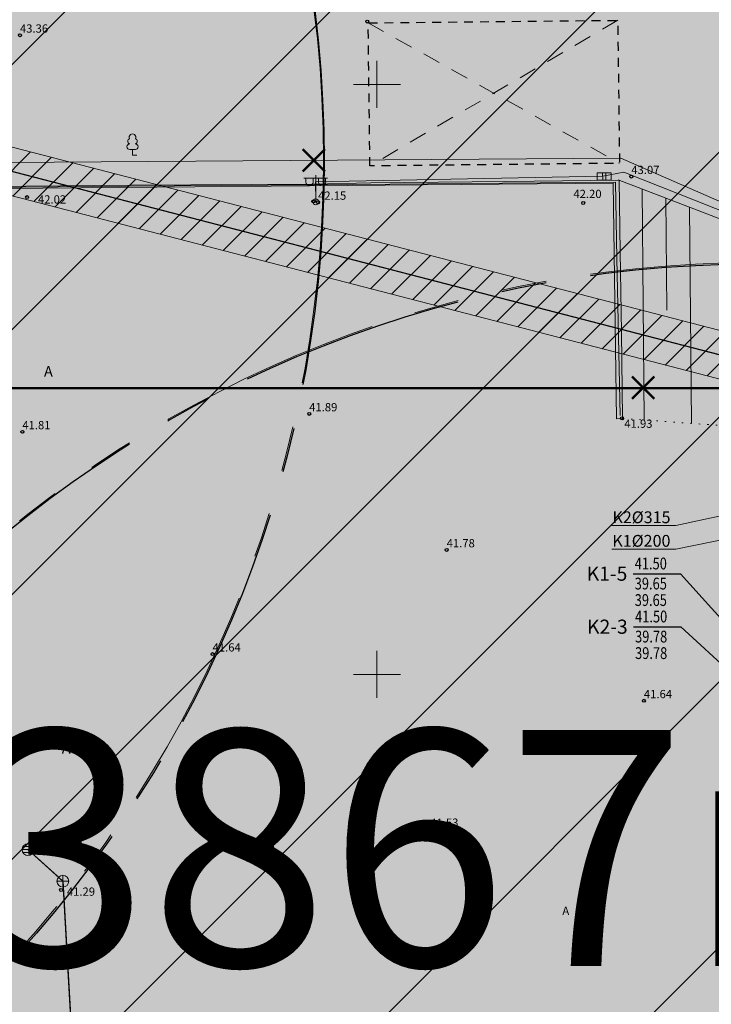
# Model space of a CAD drawing. Units: metres. Extents: x 550711 to 559014, y 6578530 to 6581936.
# Drawn here: x 552570 to 552628, y 6580172 to 6580255 of the extents above; entities that cross this region are included whole.
import ezdxf
from ezdxf import colors
from ezdxf.entities.mleader import LeaderData, LeaderLine
from ezdxf.enums import TextEntityAlignment as Align
from ezdxf.math import Vec2, Vec3

# ---------------------------------------------------------------- set-up
doc = ezdxf.new("R2010")
doc.units = ezdxf.units.M
doc.header["$LTSCALE"] = 1.2
for name, pattern in [('021041DP_Arukula tee_VK_081021$0$CENTER', [50.8, 31.75, -6.35, 6.35, -6.35]), ('PHANTOM2', [31.75, 15.875, -3.175, 3.175, -3.175, 3.175, -3.175]), ('xref_3861 Aruküla tee 51 piirkond$0$HOONEKP', [0.02, 0.01, 0.01]), ('xref_3861 Aruküla tee 51 piirkond$0$KATUSEALL', [3.5, 1.25, -1, 1.25]), ('xref_3861 Aruküla tee 51 piirkond$0$MYYR', [0.02, 0.01, 0.01]), ('xref_3861 Aruküla tee 51 piirkond$0$NOLVAALL', [1.2, 0.2, -1]), ('xref_3861 Aruküla tee 51 piirkond$0$NOLVAKRIIPS', [0.2, 0.1, 0.1]), ('xref_3861 Aruküla tee 51 piirkond$0$NOLVAPEAL', [0.2, 0.1, 0.1])]:
    doc.linetypes.add(name, pattern=pattern)
doc.layers.get('0').update_dxf_attribs({"lineweight": 0})
for name, color, linetype, lineweight in [('-etapp 1', 5, 'Continuous', 30), ('AS- tehno servituut kanal s', 6, 'Continuous', 0), ('AS- tehno servituut KP', 6, 'Continuous', 0), ('AS- tehno servituut vesi', 6, 'Continuous', 0), ('DP_Krunt', 1, 'Continuous', 0), ('DP_tehno_vesi', 152, 'V1_KPROJEKT', 15), ('xref_3861 Aruküla tee 51 piirkond$0$AED', 7, 'Continuous', 0), ('xref_3861 Aruküla tee 51 piirkond$0$ELRAJATISMP', 5, 'Continuous', 0), ('xref_3861 Aruküla tee 51 piirkond$0$HOONE', 7, 'Continuous', 30), ('xref_3861 Aruküla tee 51 piirkond$0$HOONEDET', 7, 'Continuous', 15), ('xref_3861 Aruküla tee 51 piirkond$0$KORGUS-EH2000', 7, 'Continuous', 0), ('xref_3861 Aruküla tee 51 piirkond$0$MPKAABEL', 1, 'Continuous', 0), ('xref_3861 Aruküla tee 51 piirkond$0$POST', 6, 'Continuous', 0), ('xref_3861 Aruküla tee 51 piirkond$0$PUU', 3, 'Continuous', 0), ('xref_3861 Aruküla tee 51 piirkond$0$RELJEEF', 34, 'Continuous', 0), ('xref_3861 Aruküla tee 51 piirkond$0$SKKAEV', 76, 'Continuous', 0), ('xref_3861 Aruküla tee 51 piirkond$0$SKTRASS', 76, 'Continuous', 0), ('xref_3861 Aruküla tee 51 piirkond$0$TEE', 7, 'Continuous', 0), ('xref_3861 Aruküla tee 51 piirkond$0$VORK', 7, 'Continuous', 0), ('xref_3861 Aruküla tee 51 piirkond$0$VTRASS', 5, 'Continuous', 0), ('xref_Elveso VK skeem', 152, 'V1_KPROJEKT', 15), ('xref_geodeesia', 7, 'Continuous', 0), ('xref_VKV_Merindorf', 7, 'Continuous', 0)]:
    doc.layers.add(name, color=color, linetype=linetype, lineweight=lineweight)
for name, color, linetype in [('021041DP_Arukula tee_VK_081021$0$-hydrant', 1, 'Continuous'), ('021041DP_Arukula tee_VK_081021$0$-läb', 7, 'Continuous'), ('021041DP_Arukula tee_VK_081021$0$LIKV_TORUSTIK', 1, '021041DP_Arukula tee_VK_081021$0$Ristid')]:
    doc.layers.add(name, color=color, linetype=linetype)
doc.layers.add('021041DP_Arukula tee_VK_081021$0$0_kanal_tabel', color=7, linetype='Continuous', true_color=0x4c0000)
doc.layers.add('021041DP_Arukula tee_VK_081021$0$0_sade_tabel', color=7, linetype='Continuous', true_color=0x004c00)
for name, color, linetype, lineweight, true_color in [('AS-Hoone', 7, 'Continuous', 0, 0xbdeeff), ('AS-olemasolev autoliikluse ala tugiplaan', 7, 'Continuous', 0, 0xcccccc), ('AS-Olevad kitsendused', 7, 'Continuous', 0, 0x610061)]:
    doc.layers.add(name, color=color, linetype=linetype, lineweight=lineweight, true_color=true_color)
doc.styles.add('021041DP_Arukula tee_VK_081021$0$ROMANS', font='romanc.shx', dxfattribs={"width": 0.8, "height": 1})
doc.styles.add('021041DP_Arukula tee_VK_081021$0$romant', font='romant.shx', dxfattribs={"height": 1.2})
doc.styles.add('021041DP_Arukula tee_VK_081021$0$Standard', font='arial.ttf')
doc.styles.add('HDIM-500-M', font='arial.ttf')
doc.styles.add('KPR-jooned', font='romand.shx')
doc.styles.add('xref_3861 Aruküla tee 51 piirkond$0$ITALIC', font='italic.shx')
doc.styles.add('xref_3861 Aruküla tee 51 piirkond$0$romanc', font='romanc.shx', dxfattribs={"height": 0.7})
doc.styles.add('xref_3861 Aruküla tee 51 piirkond$0$ROMANS', font='ROMANS.shx')
doc.linetypes.add('021041DP_Arukula tee_VK_081021$0$Ristid', pattern='A,0,-2,["X",021041DP_Arukula tee_VK_081021$0$Standard,S=0.9,R=0,X=-0.1,Y=-0.45],-2', length=4)
doc.linetypes.add('V1_KPROJEKT', pattern='A,9.5,-1.25,["V1",KPR-jooned,S=1,R=0,X=-0.845,Y=-0.5],-1.25', length=12)
doc.linetypes.add('xref_3861 Aruküla tee 51 piirkond$0$-SK-', pattern='A,10,-1.5,["SK",xref_3861 Aruküla tee 51 piirkond$0$ROMANS,S=1.4,R=0,X=-1.4,Y=-0.7],-1.5,10,-3', length=26)
doc.linetypes.add('xref_3861 Aruküla tee 51 piirkond$0$-V-', pattern='A,10,-1.5,["V",xref_3861 Aruküla tee 51 piirkond$0$ROMANS,S=1.4,R=0,X=-0.7,Y=-0.7],-1.5,10,-3', length=26)
doc.linetypes.add('xref_3861 Aruküla tee 51 piirkond$0$MP_KBL', pattern='A,8,-2,[138,mkm.shx,S=1,R=0,X=0,Y=0],6,[138,mkm.shx,S=1,R=180,X=0,Y=0],-2', length=18)
doc.linetypes.add('xref_3861 Aruküla tee 51 piirkond$0$RA_AED', pattern='A,2.5,[132,mkm.shx,S=0.3,R=0,X=0,Y=0],2.5', length=5)
doc.dimstyles.new('021041DP_Arukula tee_VK_081021$0$ISO-25', dxfattribs={"dimtxt": 2.5, "dimasz": 2.5, "dimexe": 1.25, "dimexo": 0.625, "dimtad": 1, "dimtxsty": '021041DP_Arukula tee_VK_081021$0$Standard', "dimcen": 2.5, "dimadec": 0, "dimazin": 0, "dimtfac": 1, "dimtmove": 0, "dimatfit": 3, "dimfxl": 1, "dimarcsym": 0})

# ---------------------------------------------------------------- blocks, each defined once
blk = doc.blocks.new('likv-rist')
at = {"color": 1, "const_width": 0.2}
for points in [[(0.946, -0.946), (-0.946, 0.946)], [(0.946, 0.946), (-0.946, -0.946)]]:
    blk.add_lwpolyline(points, dxfattribs=at)
blk = doc.blocks.new('hüdrant')
at = {"layer": 'DP_tehno_vesi', "linetype": 'PHANTOM2'}
blk.add_circle((275.409, 79.791), 100, dxfattribs=at)
blk = doc.blocks.new('021041DP_Arukula tee_VK_081021$0$_None')
blk = doc.blocks.new('021041DP_Arukula tee_VK_081021$0$VKT_ik5_11_1')
at = {"color": 0, "linetype": 'Continuous', "ltscale": 0.5}
blk.add_line((-4, 0), (0, 0), dxfattribs=at)
at = {"color": 0, "linetype": 'Continuous', "style": '021041DP_Arukula tee_VK_081021$0$ROMANS', "width": 0.8}
for tag, p in [('PRMPII', (-3.876, 1.762)), ('PRMP', (-3.876, 0.362)), ('PVTP', (-3.876, -1.338)), ('IIOTS', (-3.876, -2.738)), ('IIIOTS', (-3.876, -4.138)), ('IVOTS', (-3.876, -5.538)), ('VOTS', (-3.838, -6.938)), ('VIOTS', (-3.838, -8.338)), ('VIIOTS', (-3.838, -9.738)), ('VIIIOTS', (-3.838, -11.138))]:
    blk.add_attdef(tag, p, '', height=1, dxfattribs=at)
at = {"color": 0, "linetype": 'Continuous', "style": '021041DP_Arukula tee_VK_081021$0$romant'}
blk.add_attdef('LKNR', text='', height=1.2, dxfattribs=at).set_placement((-4.5, -0.6), align=Align.RIGHT)
blk = doc.blocks.new('xref_3861 Aruküla tee 51 piirkond$0$RING02')
at = {"color": 0, "linetype": 'Continuous', "lineweight": -3}
blk.add_circle((0, 0), 0.25, dxfattribs=at)
blk = doc.blocks.new('xref_3861 Aruküla tee 51 piirkond$0$LEHTP1')
at = {"color": 0, "linetype": 'Continuous'}
for p, q in [((0.48, 0.95), (-0.48, 0.95)), ((0, 0), (0, 0.95)), ((0.76, 0), (0, 0))]:
    blk.add_line(p, q, dxfattribs=at)
for centre, radius, start, end in [((0, 3.04), 0.554, 332.5799, 207.4201), ((-0.47, 1.42), 0.475, 90.0016, 269.3953), ((-0.34, 2.35), 0.465, 109.0217, 253.1415), ((0.34, 2.35), 0.465, 286.8508, 70.9859), ((0.47, 1.42), 0.475, 270.6047, 89.9984)]:
    blk.add_arc(centre, radius, start, end, dxfattribs=at)
blk = doc.blocks.new('xref_3861 Aruküla tee 51 piirkond$0$KAKAEV')
at = {"color": 0, "linetype": 'Continuous'}
for p, q in [((-1, 0), (1, 0)), ((0, -1), (0, 1))]:
    blk.add_line(p, q, dxfattribs=at)
blk.add_circle((0, 0), 1, dxfattribs=at)
blk = doc.blocks.new('xref_3861 Aruküla tee 51 piirkond$0$BEPOST')
at = {"color": 0, "linetype": 'Continuous'}
for radius in [0.5, 0.0467]:
    blk.add_circle((0, 0), radius, dxfattribs=at)
blk = doc.blocks.new('xref_3861 Aruküla tee 51 piirkond$0$VAPOS2')
at = {"color": 0, "linetype": 'Continuous'}
for p, q in [((0, 4), (-2, 4)), ((-1.68, 3.36), (-1.68, 4)), ((-0.45, 3.36), (-0.45, 4)), ((0, 0.5), (0, 4.5)), ((0, 4), (2, 4)), ((0.45, 3.36), (0.45, 4)), ((1.68, 3.36), (1.68, 4))]:
    blk.add_line(p, q, dxfattribs=at)
for centre in [(-1.07, 3.36), (1.07, 3.36)]:
    blk.add_arc(centre, 0.613, 180, 0, dxfattribs=at)
blk = doc.blocks.new('xref_3861 Aruküla tee 51 piirkond$0$REKAEV')
at = {"color": 0, "linetype": 'Continuous'}
for p, q in [((-1, 0), (1, 0)), ((0.86, 0.5), (-0.86, 0.5)), ((0.86, -0.5), (-0.86, -0.5))]:
    blk.add_line(p, q, dxfattribs=at)
blk.add_circle((0, 0), 1, dxfattribs=at)
blk = doc.blocks.new('xref_3861 Aruküla tee 51 piirkond$0$ELKAPP')
at = {"color": 0, "linetype": 'Continuous'}
for p, q in [((1.19, 0.6), (-1.19, 0.6)), ((-1.19, 0.6), (-1.19, -0.6)), ((-0.27, 0.6), (-0.27, -0.6)), ((0.27, 0.6), (0.27, -0.6)), ((1.19, -0.6), (1.19, 0.6)), ((-1.19, -0.6), (1.19, -0.6))]:
    blk.add_line(p, q, dxfattribs=at)
blk = doc.blocks.new('xref_3861 Aruküla tee 51 piirkond$0$VKORIS')
at = {"color": 0, "linetype": 'Continuous'}
for p, q in [((0, 4), (0, -4)), ((-4, 0), (4, 0))]:
    blk.add_line(p, q, dxfattribs=at)
blk = doc.blocks.new('xref_3861 Aruküla tee 51 piirkond')
at = {"layer": 'xref_3861 Aruküla tee 51 piirkond$0$AED', "linetype": 'xref_3861 Aruküla tee 51 piirkond$0$MYYR', "ltscale": 0.5, "flags": 128}
blk.add_lwpolyline([(552555.566, 6580241.061), (552538.409, 6580240.837), (552528.389, 6580240.821), (552528.427, 6580235.151), (552528.401, 6580228.639), (552528.487, 6580219.766), (552527.895, 6580219.779), (552527.859, 6580229.83), (552527.832, 6580235.151), (552528.223, 6580235.177), (552528.233, 6580241.021), (552538.408, 6580241.017), (552555.563, 6580241.24), (552579.035, 6580241.458), (552594.589, 6580241.526), (552599.489, 6580241.652), (552610.917, 6580241.759), (552620.531, 6580241.874), (552620.595, 6580235.817), (552620.726, 6580229.004), (552620.809, 6580221.687), (552620.291, 6580221.659), (552620.019, 6580241.634), (552555.552, 6580241.061)], dxfattribs=at)
at = {"layer": 'xref_3861 Aruküla tee 51 piirkond$0$AED', "linetype": 'xref_3861 Aruküla tee 51 piirkond$0$RA_AED', "ltscale": 0.5, "flags": 128}
blk.add_lwpolyline([(552620.599, 6580221.946), (552620.316, 6580235.254), (552620.205, 6580241.72), (552594.704, 6580241.493), (552578.896, 6580241.371), (552528.305, 6580240.887), (552528.381, 6580219.957)], dxfattribs=at)
at = {"layer": 'xref_3861 Aruküla tee 51 piirkond$0$HOONE', "linetype": 'xref_3861 Aruküla tee 51 piirkond$0$KATUSEALL', "ltscale": 0.5, "flags": 128}
blk.add_lwpolyline([(552599.404, 6580243.087), (552599.253, 6580255.207), (552620.401, 6580255.425), (552620.551, 6580243.306)], close=True, dxfattribs=at)
at = {"layer": 'xref_3861 Aruküla tee 51 piirkond$0$HOONEDET', "linetype": 'xref_3861 Aruküla tee 51 piirkond$0$KATUSEALL'}
blk.add_line((552599.253, 6580255.207), (552620.551, 6580243.306), dxfattribs=at)
at = {"layer": 'xref_3861 Aruküla tee 51 piirkond$0$HOONEDET', "linetype": 'xref_3861 Aruküla tee 51 piirkond$0$KATUSEALL', "flags": 128}
blk.add_lwpolyline([(552620.401, 6580255.425), (552599.404, 6580243.087)], dxfattribs=at)
at = {"layer": 'xref_3861 Aruküla tee 51 piirkond$0$MPKAABEL', "linetype": 'xref_3861 Aruküla tee 51 piirkond$0$MP_KBL', "ltscale": 0.5, "flags": 128}
for points in [[(552510.88, 6580254.925), (552523.195, 6580250.759), (552528.29, 6580250.546), (552544.362, 6580244.001), (552547.261, 6580243.229), (552568.632, 6580243.377), (552620.659, 6580243.738), (552640.991, 6580234.842), (552639.068, 6580253.188), (552639.859, 6580283.89), (552641.61, 6580284.694)], [(552640.959, 6580234.623), (552620.906, 6580242.547), (552619.149, 6580242.222), (552594.797, 6580241.734), (552594.823, 6580240.105)]]:
    blk.add_lwpolyline(points, dxfattribs=at)
at = {"layer": 'xref_3861 Aruküla tee 51 piirkond$0$RELJEEF', "linetype": 'xref_3861 Aruküla tee 51 piirkond$0$NOLVAKRIIPS', "ltscale": 0.5}
for p, q in [((552622.642, 6580221.555), (552622.468, 6580241.12)), ((552624.559, 6580230.873), (552624.475, 6580240.352)), ((552626.645, 6580221.267), (552626.482, 6580239.584))]:
    blk.add_line(p, q, dxfattribs=at)
at = {"layer": 'xref_3861 Aruküla tee 51 piirkond$0$RELJEEF', "linetype": 'xref_3861 Aruküla tee 51 piirkond$0$NOLVAPEAL', "ltscale": 0.5, "flags": 128}
blk.add_lwpolyline([(552640.546, 6580234.202), (552620.445, 6580241.894)], dxfattribs=at)
at = {"layer": 'xref_3861 Aruküla tee 51 piirkond$0$RELJEEF', "linetype": 'xref_3861 Aruküla tee 51 piirkond$0$NOLVAALL', "ltscale": 0.5, "flags": 128}
blk.add_lwpolyline([(552620.809, 6580221.687), (552632.287, 6580220.861), (552639.027, 6580220.518)], dxfattribs=at)
at = {"layer": 'xref_3861 Aruküla tee 51 piirkond$0$SKTRASS', "linetype": 'xref_3861 Aruküla tee 51 piirkond$0$-SK-', "ltscale": 0.5, "const_width": 0.1, "flags": 128}
for points in [[(552570.421, 6580185.149), (552573.38, 6580182.471), (552575.089, 6580152.246)], [(552570.792, 6580184.814), (552573.08, 6580182.755)]]:
    blk.add_lwpolyline(points, dxfattribs=at)
at = {"layer": 'xref_3861 Aruküla tee 51 piirkond$0$VTRASS', "linetype": 'xref_3861 Aruküla tee 51 piirkond$0$-V-', "ltscale": 0.5, "const_width": 0.1, "flags": 128}
blk.add_lwpolyline([(552520.037, 6580255.326), (552677.812, 6580214.444)], dxfattribs=at)
at = {"layer": 'xref_3861 Aruküla tee 51 piirkond$0$ELRAJATISMP', "xscale": 0.5, "yscale": 0.5, "zscale": 0.5, "rotation": 0.01558304914212827}
blk.add_blockref('xref_3861 Aruküla tee 51 piirkond$0$ELKAPP', (552619.26, 6580242.187), dxfattribs=at)
at = {"layer": 'xref_3861 Aruküla tee 51 piirkond$0$KORGUS-EH2000', "ltscale": 0.5, "xscale": 0.5, "yscale": 0.5, "zscale": 0.5}
for p in [(552599.176, 6580255.32), (552569.743, 6580254.161), (552621.551, 6580242.18), (552570.343, 6580240.444), (552594.606, 6580240.074), (552595.007, 6580240.002), (552617.475, 6580239.946), (552594.254, 6580222.071), (552620.764, 6580221.692), (552569.944, 6580220.552), (552605.905, 6580210.544), (552586.066, 6580201.715), (552622.62, 6580197.76), (552604.518, 6580186.862), (552573.228, 6580181.725)]:
    blk.add_blockref('xref_3861 Aruküla tee 51 piirkond$0$RING02', p, dxfattribs=at)
at = {"layer": 'xref_3861 Aruküla tee 51 piirkond$0$POST', "ltscale": 0.5, "xscale": 0.5, "yscale": 0.5, "zscale": 0.5}
for name in ['xref_3861 Aruküla tee 51 piirkond$0$VAPOS2', 'xref_3861 Aruküla tee 51 piirkond$0$BEPOST']:
    blk.add_blockref(name, (552594.809, 6580240.039), dxfattribs=at)
at = {"layer": 'xref_3861 Aruküla tee 51 piirkond$0$PUU', "ltscale": 0.5, "xscale": 0.5, "yscale": 0.5, "zscale": 0.5}
blk.add_blockref('xref_3861 Aruküla tee 51 piirkond$0$LEHTP1', (552579.28, 6580244.003), dxfattribs=at)
at = {"layer": 'xref_3861 Aruküla tee 51 piirkond$0$SKKAEV', "xscale": 0.5, "yscale": 0.5, "zscale": 0.5}
blk.add_blockref('xref_3861 Aruküla tee 51 piirkond$0$REKAEV', (552570.421, 6580185.149), dxfattribs=at)
at = {"layer": 'xref_3861 Aruküla tee 51 piirkond$0$SKKAEV', "ltscale": 0.5, "xscale": 0.5, "yscale": 0.5, "zscale": 0.5}
blk.add_blockref('xref_3861 Aruküla tee 51 piirkond$0$KAKAEV', (552573.38, 6580182.471), dxfattribs=at)
at = {"layer": 'xref_3861 Aruküla tee 51 piirkond$0$VORK', "ltscale": 0.5, "xscale": 0.5, "yscale": 0.5, "zscale": 0.5}
for p in [(552600, 6580250), (552600, 6580200)]:
    blk.add_blockref('xref_3861 Aruküla tee 51 piirkond$0$VKORIS', p, dxfattribs=at)
at = {"layer": 'xref_3861 Aruküla tee 51 piirkond$0$KORGUS-EH2000', "ltscale": 0.5, "style": 'xref_3861 Aruküla tee 51 piirkond$0$ITALIC'}
for s, p in [('43.36', (552569.743, 6580254.161)), ('43.07', (552621.551, 6580242.18)), ('42.02', (552571.269, 6580239.679)), ('42.15', (552595.007, 6580240.002)), ('42.20', (552616.646, 6580240.147)), ('41.89', (552594.254, 6580222.071)), ('41.81', (552569.944, 6580220.552)), ('41.93', (552620.962, 6580220.674)), ('41.78', (552605.905, 6580210.544)), ('41.64', (552586.066, 6580201.715)), ('41.64', (552622.62, 6580197.76)), ('41.53', (552604.518, 6580186.862)), ('41.29', (552573.72, 6580181.018))]:
    blk.add_text(s, height=0.7, dxfattribs=at).set_placement(p, align=Align.BOTTOM_LEFT)
at = {"layer": 'xref_3861 Aruküla tee 51 piirkond$0$TEE', "ltscale": 0.375, "style": 'xref_3861 Aruküla tee 51 piirkond$0$romanc'}
for p in [(552571.781, 6580225.224), (552573.289, 6580193.285)]:
    blk.add_text('A', height=0.9, dxfattribs=at).set_placement(p)
at = {"layer": 'xref_3861 Aruküla tee 51 piirkond$0$TEE', "linetype": 'xref_3861 Aruküla tee 51 piirkond$0$HOONEKP', "style": 'xref_3861 Aruküla tee 51 piirkond$0$romanc'}
blk.add_text('A', height=0.7, dxfattribs=at).set_placement((552616.001, 6580179.965), align=Align.MIDDLE_CENTER)
blk = doc.blocks.new('021041DP_Arukula tee_VK_081021')
at = {"layer": '021041DP_Arukula tee_VK_081021$0$-hydrant', "color": 1, "linetype": '021041DP_Arukula tee_VK_081021$0$CENTER', "ltscale": 0.5}
for centre in [(552495.525, 6580243.507), (552632.137, 6580134.79)]:
    blk.add_circle(centre, 100, dxfattribs=at)
at = {"layer": '021041DP_Arukula tee_VK_081021$0$LIKV_TORUSTIK', "ltscale": 1.5}
for points in [[(552486.589, 6580268.107), (552520.037, 6580255.326), (552677.817, 6580214.442)], [(552570.421, 6580185.149), (552573.38, 6580182.471), (552575.115, 6580151.746), (552604.874, 6580140.901)]]:
    blk.add_lwpolyline(points, dxfattribs=at)
at = {"layer": '021041DP_Arukula tee_VK_081021$0$0_kanal_tabel'}
blk.add_blockref('021041DP_Arukula tee_VK_081021$0$VKT_ik5_11_1', (552625.717, 6580208.532), dxfattribs=at).add_auto_attribs({'LKNR': 'K1-5', 'PRMP': '41.50', 'PVTP': '39.65', 'IIOTS': '39.65'})
at = {"layer": '021041DP_Arukula tee_VK_081021$0$0_sade_tabel'}
blk.add_blockref('021041DP_Arukula tee_VK_081021$0$VKT_ik5_11_1', (552625.747, 6580204.038), dxfattribs=at).add_auto_attribs({'LKNR': 'K2-3', 'PRMP': '41.50', 'PVTP': '39.78', 'IIOTS': '39.78'})
at = {"layer": '021041DP_Arukula tee_VK_081021$0$0_kanal_tabel'}
blk.add_leader([(552642.409, 6580190), (552625.717, 6580208.532)], dimstyle='021041DP_Arukula tee_VK_081021$0$ISO-25', override={"dimasz": 1, "dimldrblk": '021041DP_Arukula tee_VK_081021$0$_None'}, dxfattribs=at)
at = {"layer": '021041DP_Arukula tee_VK_081021$0$0_sade_tabel'}
blk.add_leader([(552641.74, 6580189.278), (552625.747, 6580204.038)], dimstyle='021041DP_Arukula tee_VK_081021$0$ISO-25', override={"dimasz": 1, "dimldrblk": '021041DP_Arukula tee_VK_081021$0$_None'}, dxfattribs=at)
at = {"layer": '021041DP_Arukula tee_VK_081021$0$-läb'}
ml = blk.add_multileader_mtext('Standard', dxfattribs=at)
ml.set_content('K1%%C200', color=256, style='021041DP_Arukula tee_VK_081021$0$Standard')
ml.set_leader_properties()
ml.set_arrow_properties(name='021041DP_Arukula tee_VK_081021$0$_None')
ml.build(insert=Vec2(0, 0))
ml.multileader.update_dxf_attribs({"has_text_frame": 1, "text_left_attachment_type": 6, "text_right_attachment_type": 6, "dogleg_length": 0.36, "arrow_head_size": 1})
ctx = ml.context
ctx.base_point, ctx.char_height, ctx.arrow_head_size, ctx.landing_gap_size, ctx.plane_origin = Vec3(552619.823, 6580210.613), 1, 1, 0.09, Vec3(552594.039, 6580198.946)
ctx.left_attachment, ctx.right_attachment, ctx.text_align_type = 6, 6, 2
notes = []
notes.append((ctx, [(0, (1, 1, 0), (552625.32, 6580210.613), (-1, 0), 0.36, [(0, [(552641.362, 6580213.911)], 0, [])])]))
ctx.mtext.insert, ctx.mtext.alignment, ctx.mtext.flow_direction = Vec3(552624.87, 6580211.813), 3, 5
ctx.mtext.has_bg_fill, ctx.mtext.bg_color, ctx.mtext.bg_scale_factor, ctx.mtext.bg_transparency, ctx.mtext.use_window_bg_color = 1, -1027028792, 1.5, 0, 1
for ctx, leaders in notes:
    for number, flags, end, landing, length, lines in leaders:
        leader = LeaderData()
        leader.index, (leader.has_last_leader_line, leader.has_dogleg_vector, leader.attachment_direction) = number, flags
        leader.last_leader_point, leader.dogleg_vector, leader.dogleg_length = Vec3(end), Vec3(landing), length
        for number, points, colour, breaks in lines:
            line = LeaderLine()
            line.index, line.vertices, line.color, line.breaks = number, Vec3.list(points), colors.encode_raw_color(colour), breaks
            leader.lines.append(line)
        ctx.leaders.append(leader)
ml = blk.add_multileader_mtext('Standard', dxfattribs=at)
ml.set_content('K2%%C315', color=256, style='021041DP_Arukula tee_VK_081021$0$Standard')
ml.set_leader_properties()
ml.set_arrow_properties(name='021041DP_Arukula tee_VK_081021$0$_None')
ml.build(insert=Vec2(0, 0))
ml.multileader.update_dxf_attribs({"has_text_frame": 1, "text_left_attachment_type": 6, "text_right_attachment_type": 6, "dogleg_length": 0.36, "arrow_head_size": 1})
ctx = ml.context
ctx.base_point, ctx.char_height, ctx.arrow_head_size, ctx.landing_gap_size, ctx.plane_origin = Vec3(552619.817, 6580212.612), 1, 1, 0.09, Vec3(552618.717, 6580205.784)
ctx.left_attachment, ctx.right_attachment, ctx.text_align_type = 6, 6, 2
notes = []
notes.append((ctx, [(0, (1, 1, 0), (552625.325, 6580212.612), (-1, 0), 0.36, [(0, [(552640.576, 6580215.876)], 0, [])])]))
ctx.mtext.insert, ctx.mtext.alignment, ctx.mtext.flow_direction = Vec3(552624.875, 6580213.812), 3, 5
ctx.mtext.has_bg_fill, ctx.mtext.bg_color, ctx.mtext.bg_scale_factor, ctx.mtext.bg_transparency, ctx.mtext.use_window_bg_color = 1, -1027028792, 1.5, 0, 1
for ctx, leaders in notes:
    for number, flags, end, landing, length, lines in leaders:
        leader = LeaderData()
        leader.index, (leader.has_last_leader_line, leader.has_dogleg_vector, leader.attachment_direction) = number, flags
        leader.last_leader_point, leader.dogleg_vector, leader.dogleg_length = Vec3(end), Vec3(landing), length
        for number, points, colour, breaks in lines:
            line = LeaderLine()
            line.index, line.vertices, line.color, line.breaks = number, Vec3.list(points), colors.encode_raw_color(colour), breaks
            leader.lines.append(line)
        ctx.leaders.append(leader)

msp = doc.modelspace()

# ---------------------------------------------------------------- hatches: boundary and pattern name
at = {"layer": 'AS- tehno servituut kanal s'}
h = msp.add_hatch(dxfattribs=at)
h.set_pattern_fill('ANSI31', color=256, scale=0.2, angle=20)
edge = h.paths.add_edge_path()
edge.add_line((552712.705, 6580132.721), (552711.044, 6580144.636))
edge.add_line((552711.044, 6580144.636), (552710.89, 6580147.34))
edge.add_line((552710.89, 6580147.34), (552708.93, 6580194.17))
edge.add_line((552708.93, 6580194.17), (552644.825, 6580192.079))
edge.add_line((552644.825, 6580192.079), (552640.66, 6580287.16))
edge.add_line((552640.66, 6580287.16), (552610.339, 6580286.779))
edge.add_line((552610.339, 6580286.779), (552610.347, 6580286.079))
edge.add_line((552610.347, 6580286.079), (552577.744, 6580285.67))
edge.add_line((552577.744, 6580285.67), (552577.708, 6580288.024))
edge.add_line((552577.708, 6580288.024), (552577.647, 6580292.075))
edge.add_line((552577.647, 6580292.075), (552576.037, 6580291.975))
edge.add_line((552576.037, 6580291.975), (552575.045, 6580320.424))
edge.add_line((552575.045, 6580320.424), (552577.281, 6580320.542))
edge.add_line((552577.281, 6580320.542), (552577.228, 6580324.545))
edge.add_line((552577.228, 6580324.545), (552574.91, 6580324.422))
edge.add_line((552574.91, 6580324.422), (552573.979, 6580353.017))
edge.add_line((552573.979, 6580353.017), (552576.845, 6580353.071))
edge.add_line((552576.845, 6580353.071), (552576.801, 6580357.071))
edge.add_line((552576.801, 6580357.071), (552569.849, 6580356.941))
edge.add_line((552569.849, 6580356.941), (552570.979, 6580322.252))
edge.add_line((552570.979, 6580322.252), (552572.04, 6580289.767))
edge.add_line((552572.04, 6580289.767), (552572.11, 6580283.732))
edge.add_arc((552574.107, 6580283.624), 2, 176.90392, 270.71923)
edge.add_line((552574.132, 6580281.624), (552635.663, 6580282.397))
edge.add_line((552635.663, 6580282.397), (552639.828, 6580187.215))
edge.add_line((552639.828, 6580187.215), (552704.429, 6580189.321))
edge.add_line((552704.429, 6580189.321), (552706.318, 6580144.178))
edge.add_line((552706.318, 6580144.178), (552708.006, 6580132.071))
edge.add_arc((552710.276, 6580132.968), 2.441, 201.55331, 354.19041)
at = {"layer": 'AS- tehno servituut vesi'}
h = msp.add_hatch(dxfattribs=at)
h.set_pattern_fill('ANSI31', color=256, scale=0.2, angle=20)
edge = h.paths.add_edge_path()
edge.add_line((552703.141, 6580137.283), (552517.363, 6580137.283))
edge.add_line((552517.363, 6580137.283), (552494.708, 6580188.376))
edge.add_arc((552501.613, 6580192.49), 8.038, 184.19118, 210.78653, ccw=False)
edge.add_line((552493.597, 6580191.902), (552494.288, 6580194.601))
edge.add_line((552494.288, 6580194.601), (552497.64, 6580266.025))
edge.add_line((552497.64, 6580266.025), (552487.131, 6580270.032))
edge.add_line((552487.131, 6580270.032), (552471.863, 6580274.328))
edge.add_line((552471.863, 6580274.328), (552471.894, 6580270.164))
edge.add_line((552471.894, 6580270.164), (552481.265, 6580267.527))
edge.add_line((552481.265, 6580267.527), (552493.19, 6580266.95))
edge.add_line((552493.19, 6580266.95), (552493.509, 6580263.322))
edge.add_line((552493.509, 6580263.322), (552490.311, 6580195.197))
edge.add_line((552490.311, 6580195.197), (552489.64, 6580191.17))
edge.add_line((552489.64, 6580191.17), (552515.047, 6580133.872))
edge.add_line((552515.047, 6580133.872), (552704.163, 6580133.781))
edge.add_line((552704.163, 6580133.781), (552821.876, 6580150.191))
edge.add_line((552821.876, 6580150.191), (552821.654, 6580153.693))
edge.add_line((552821.654, 6580153.693), (552703.141, 6580137.283))
at = {"layer": 'AS-Hoone'}
h = msp.add_hatch(color=256, dxfattribs=at)
h.dxf.hatch_style = 1
h.paths.add_polyline_path([(552525.878, 6580276.242), (552525.874, 6580166.684), (552629.789, 6580166.686), (552629.892, 6580276.243)])
at = {"layer": 'AS-olemasolev autoliikluse ala tugiplaan'}
h = msp.add_hatch(color=256, dxfattribs=at)
h.dxf.hatch_style = 1
h.paths.add_polyline_path([(552565.011, 6580300.918), (552527.586, 6580300.4), (552526.753, 6580367.854), (552525.753, 6580367.842), (552525.728, 6580369.842), (552507.017, 6580369.657), (552507.635, 6580300.123), (552497.462, 6580300.063), (552497.468, 6580299.193), (552495.382, 6580299.181), (552495.376, 6580300.051), (552494.717, 6580300.047), (552494.666, 6580305.713), (552489.382, 6580305.682), (552489.333, 6580311.212), (552485.249, 6580311.176), (552485.311, 6580316.763), (552481.19, 6580316.827), (552479.535, 6580316.865), (552479.673, 6580312.494), (552478.287, 6580312.426), (552478.224, 6580311.401), (552471.651, 6580311.46), (552471.63, 6580310.811), (552481.249, 6580311.152), (552481.423, 6580280.376), (552471.957, 6580280.036), (552472.206, 6580271.906), (552479.919, 6580271.738), (552482.066, 6580269.153), (552490.436, 6580268.72), (552494.586, 6580267.348), (552494.089, 6580258.259), (552492.698, 6580258.293), (552491.867, 6580224.79), (552492.495, 6580224.455), (552494.888, 6580224.25), (552493.743, 6580217.734), (552495.38, 6580217.389), (552491.239, 6580191.443), (552518.219, 6580131.112), (552520.346, 6580136.245), (552523.478, 6580129.143), (552534.779, 6580130.463), (552541.341, 6580133.085), (552543.272, 6580139.228), (552546.15, 6580144.996), (552549.611, 6580144.065), (552551.113, 6580140.267), (552546.523, 6580135.332), (552547.389, 6580129.108), (552570.936, 6580128.312), (552602.548, 6580138.521), (552603.982, 6580138.931), (552612.07, 6580139.107), (552620.209, 6580139.653), (552653.466, 6580141.977), (552655.879, 6580143.836), (552671.236, 6580146.177), (552708.369, 6580147.713), (552710.638, 6580147.487), (552710.891, 6580147.339), (552734.208, 6580150.761), (552739.83, 6580151.445), (552751.396, 6580153.136), (552768.507, 6580156.143), (552785.222, 6580158.963), (552793.081, 6580162.168), (552799.145, 6580164.676), (552716.275, 6580153.039), (552713.851, 6580199.365), (552707.598, 6580199.27), (552706.086, 6580197.468), (552703.811, 6580197.114), (552699.287, 6580196.929), (552695.341, 6580197.745), (552694.078, 6580198.785), (552649.578, 6580197.553), (552645.374, 6580292.16), (552582.699, 6580292.16), (552581.121, 6580388.304), (552576.512, 6580373.924), (552574.43, 6580373.895), (552574.43, 6580372.45), (552573.944, 6580371.431), (552572.462, 6580371.431), (552571.444, 6580371.845), (552571.369, 6580374.193), (552571.779, 6580374.673), (552572.387, 6580374.794), (552573.411, 6580376.033), (552573.447, 6580377.733), (552572.49, 6580378.14), (552571.846, 6580384.179), (552573.723, 6580388.166), (552581.121, 6580388.304), (552581.131, 6580394.157), (552576.178, 6580394.157), (552576.178, 6580391.845), (552572.319, 6580391.793), (552571.898, 6580392.776), (552571.668, 6580407.735), (552577.291, 6580418.103), (552583.542, 6580424.578), (552585.026, 6580435.821), (552574.283, 6580432.267), (552571.543, 6580424.27), (552570.824, 6580422.001), (552569.366, 6580415.861), (552568.191, 6580412.104), (552563.049, 6580405.592), (552554.689, 6580397.106), (552532.389, 6580394.918), (552520.881, 6580393.928), (552518.701, 6580390.944), (552518.555, 6580390.18), (552518.741, 6580380.846), (552493.524, 6580380.545), (552493.908, 6580324.601), (552487.183, 6580324.704), (552487.178, 6580324.504), (552494.415, 6580324.393), (552494.091, 6580379.458), (552528.717, 6580379.953), (552528.624, 6580386.682), (552553.673, 6580387.012), (552553.916, 6580374.024), (552564.106, 6580374.111)])
h.paths.add_polyline_path([(552656.95, 6580192.543), (552657.397, 6580177.651), (552693.48, 6580178.842), (552692.981, 6580193.885)], flags=16)
h.paths.add_polyline_path([(552693.474, 6580193.666), (552693.575, 6580191.971), (552707.326, 6580192.591), (552708.736, 6580154.195), (552709.258, 6580153.184), (552710.294, 6580152.784), (552710.528, 6580152.784), (552709.73, 6580173.256), (552708.93, 6580194.17)], flags=16)
at = {"layer": 'AS-Olevad kitsendused'}
h = msp.add_hatch(dxfattribs=at)
h.set_pattern_fill('ANSI31', color=256, scale=0.5)
h.paths.add_polyline_path([(552466.312, 6580271.734), (552484.353, 6580266.659), (552480.912, 6580243.417), (552477.984, 6580208.003), (552481.97, 6580207.673), (552484.888, 6580242.959), (552488.773, 6580265.618), (552492.102, 6580263.929), (552519.427, 6580253.417), (552635.826, 6580223.257), (552638.503, 6580222.083), (552638.311, 6580226.458), (552636.83, 6580227.129), (552520.646, 6580257.234), (552493.115, 6580267.834), (552487.061, 6580270.052), (552466.312, 6580275.889)])
at = {"layer": 'xref_Elveso VK skeem'}
h = msp.add_hatch(dxfattribs=at)
h.set_pattern_fill('ANSI31', color=256, scale=5)
h.paths.add_polyline_path([(552474.838, 6580521.364), (552448.384, 6580491.786), (552468.183, 6580480.957), (552479.828, 6580497.297), (552496.07, 6580496.173), (552494.64, 6580486.778), (552527.447, 6580483.406), (552534.291, 6580475.032), (552548.401, 6580456.633), (552548.401, 6580423.721), (552471.77, 6580405.695), (552473.647, 6580370.447), (552473.647, 6580340.215), (552467.292, 6580321.973), (552462.98, 6580297.331), (552462.98, 6580284.505), (552407.275, 6580284.505), (552407.275, 6580260.291), (552470.291, 6580221.011), (552465.931, 6580173.205), (552485.88, 6580128.204), (552435.047, 6580120.324), (552440.302, 6580107.683), (552690.323, 6580117.603), (552701.089, 6580056.698), (552846.894, 6580076.735), (552846.894, 6580184.433), (552849.638, 6580277.829), (552848.119, 6580293.191), (552796.821, 6580289.437), (552796.821, 6580244.453), (552714.417, 6580239.964), (552683.804, 6580260.508), (552657.462, 6580263.185), (552657.462, 6580307.478), (552596.029, 6580307.478), (552596.029, 6580439.734), (552573.475, 6580462.288), (552573.475, 6580506.384)])

# ---------------------------------------------------------------- linework, layer by layer
at = {"layer": 'AS-Olevad kitsendused'}
msp.add_lwpolyline([(552466.312, 6580271.734), (552484.353, 6580266.659), (552480.912, 6580243.417), (552477.984, 6580208.003), (552481.97, 6580207.673), (552484.888, 6580242.959), (552488.258, 6580265.724), (552492.102, 6580263.929), (552519.427, 6580253.417), (552635.826, 6580223.257), (552638.503, 6580222.083), (552638.311, 6580226.458), (552636.83, 6580227.129), (552520.646, 6580257.234), (552493.115, 6580267.834), (552487.061, 6580270.052), (552466.312, 6580275.889), (552466.312, 6580271.734)], dxfattribs=at)

# ---------------------------------------------------------------- block references
at = {"layer": 'AS- tehno servituut KP'}
msp.add_blockref('likv-rist', (552594.645, 6580243.557), dxfattribs=at)
at = {"layer": 'AS- tehno servituut vesi'}
msp.add_blockref('likv-rist', (552622.551, 6580224.289), dxfattribs=at)
at = {"layer": 'DP_Krunt', "color": 6, "rotation": 269.9148539521228}
for p in [(552416.08, 6580519.173), (552552.755, 6580410.422)]:
    msp.add_blockref('hüdrant', p, dxfattribs=at)

# ---------------------------------------------------------------- texts
at = {"layer": 'xref_Elveso VK skeem', "insert": (552550.443, 6580195.281), "char_height": 20, "attachment_point": 1, "style": 'HDIM-500-M'}
msp.add_mtext_dynamic_manual_height_columns('93867m2', width=83.16287, gutter_width=12.5, heights=[0], dxfattribs=at)

# ---------------------------------------------------------------- next in the draw order: block references
at = {"layer": 'xref_VKV_Merindorf'}
msp.add_blockref('021041DP_Arukula tee_VK_081021', (0, 0), dxfattribs=at)

# ---------------------------------------------------------------- next in the draw order: hatches: boundary and pattern name
at = {"layer": '-etapp 1'}
h = msp.add_hatch(dxfattribs=at)
h.set_pattern_fill('ANSI31', color=256)
edge = h.paths.add_edge_path()
edge.add_line((552710.888, 6580147.39), (552708.93, 6580194.17))
edge.add_line((552708.93, 6580194.17), (552644.825, 6580192.08))
edge.add_line((552644.825, 6580192.08), (552640.66, 6580287.16))
edge.add_line((552640.66, 6580287.16), (552616.175, 6580286.853))
edge.add_line((552616.175, 6580286.853), (552616.054, 6580292.16))
edge.add_line((552616.054, 6580292.16), (552588.782, 6580294.558))
edge.add_line((552588.782, 6580294.558), (552588.159, 6580326.048))
edge.add_line((552588.159, 6580326.048), (552577.187, 6580326.048))
edge.add_line((552577.187, 6580326.048), (552576.52, 6580378.699))
edge.add_line((552576.52, 6580378.699), (552491.602, 6580378.82))
edge.add_line((552491.602, 6580378.82), (552491.539, 6580335.219))
edge.add_line((552491.539, 6580335.219), (552489.72, 6580316.767))
edge.add_line((552489.72, 6580316.767), (552479.199, 6580316.848))
edge.add_line((552479.199, 6580316.848), (552479.159, 6580312.767))
edge.add_line((552479.159, 6580312.767), (552489.326, 6580312.767))
edge.add_line((552489.326, 6580312.767), (552488.149, 6580300.832))
edge.add_line((552488.149, 6580300.832), (552487.665, 6580296.32))
edge.add_line((552487.665, 6580296.32), (552492.252, 6580296.469))
edge.add_line((552492.252, 6580296.469), (552493.854, 6580312.767))
edge.add_line((552493.854, 6580312.767), (552495.86, 6580312.767))
edge.add_line((552495.86, 6580312.767), (552498.038, 6580334.895))
edge.add_line((552498.038, 6580334.895), (552498.092, 6580372.31))
edge.add_line((552498.092, 6580372.31), (552568.105, 6580372.209))
edge.add_line((552568.105, 6580372.209), (552570.438, 6580298.118))
edge.add_line((552570.438, 6580298.118), (552571.683, 6580298.129))
edge.add_line((552571.683, 6580298.129), (552572.11, 6580283.732))
edge.add_arc((552574.107, 6580283.624), 2, 176.90392, 270.71923)
edge.add_line((552574.132, 6580281.624), (552610.401, 6580281.78))
edge.add_line((552610.401, 6580281.78), (552635.877, 6580282.1))
edge.add_line((552635.877, 6580282.1), (552640.041, 6580186.922))
edge.add_line((552640.041, 6580186.922), (552704.142, 6580189.011))
edge.add_line((552704.142, 6580189.011), (552705.908, 6580146.8))
edge.add_line((552705.908, 6580146.8), (552710.888, 6580147.39))
h = msp.add_hatch(dxfattribs=at)
h.set_pattern_fill('ANSI31', color=256)
edge = h.paths.add_edge_path()
edge.add_line((552505.706, 6580266.344), (552495.508, 6580266.838))
edge.add_line((552495.508, 6580266.838), (552483.095, 6580271.168))
edge.add_line((552483.095, 6580271.168), (552483.095, 6580268.49))
edge.add_line((552483.095, 6580268.49), (552473.398, 6580269.021))
edge.add_line((552473.398, 6580269.021), (552472.907, 6580310.122))
edge.add_line((552472.907, 6580310.122), (552480.329, 6580310.122))
edge.add_line((552480.329, 6580310.122), (552480.329, 6580312.453))
edge.add_line((552480.329, 6580312.453), (552480.554, 6580316.842))
edge.add_line((552480.554, 6580316.842), (552477.913, 6580316.761))
edge.add_line((552477.913, 6580316.761), (552477.867, 6580312.615))
edge.add_line((552477.867, 6580312.615), (552470.431, 6580312.59))
edge.add_line((552470.431, 6580312.59), (552470.847, 6580269.161))
edge.add_line((552470.847, 6580269.161), (552416.481, 6580272.14))
edge.add_line((552416.481, 6580272.14), (552392.221, 6580262.019))
edge.add_arc((552392.513, 6580261.056), 1.006, 106.88128, 299.58226)
edge.add_line((552393.009, 6580260.181), (552416.838, 6580270.117))
edge.add_line((552416.838, 6580270.117), (552470.876, 6580267.073))
edge.add_line((552470.876, 6580267.073), (552470.876, 6580266.115))
edge.add_line((552470.876, 6580266.115), (552486.965, 6580264.671))
edge.add_line((552486.965, 6580264.671), (552486.54, 6580255.821))
edge.add_arc((552487.988, 6580256.112), 1.477, 191.34118, 334.9189)
edge.add_line((552489.326, 6580255.485), (552490.399, 6580264.572))
edge.add_line((552490.399, 6580264.572), (552493.032, 6580263.571))
edge.add_line((552493.032, 6580263.571), (552491.879, 6580243.669))
edge.add_line((552491.879, 6580243.669), (552481.881, 6580244.585))
edge.add_arc((552481.787, 6580242.974), 1.614, 86.66218, 271.54326)
edge.add_line((552481.83, 6580241.36), (552491.941, 6580240.462))
edge.add_line((552491.941, 6580240.462), (552489.688, 6580192.193))
edge.add_line((552489.688, 6580192.193), (552470.801, 6580184.177))
edge.add_line((552470.801, 6580184.177), (552473.086, 6580179.889))
edge.add_line((552473.086, 6580179.889), (552490.93, 6580188.059))
edge.add_line((552490.93, 6580188.059), (552515.047, 6580133.872))
edge.add_line((552515.047, 6580133.872), (552506.903, 6580129.662))
edge.add_line((552506.903, 6580129.662), (552514.498, 6580112.944))
edge.add_line((552514.498, 6580112.944), (552519.022, 6580112.944))
edge.add_line((552519.022, 6580112.944), (552620.85, 6580120.855))
edge.add_line((552620.85, 6580120.855), (552635.328, 6580118.111))
edge.add_line((552635.328, 6580118.111), (552640.357, 6580123.037))
edge.add_line((552640.357, 6580123.037), (552689.872, 6580122.387))
edge.add_line((552689.872, 6580122.387), (552706.606, 6580094.221))
edge.add_line((552706.606, 6580094.221), (552720.097, 6580096.49))
edge.add_line((552720.097, 6580096.49), (552719.383, 6580127.417))
edge.add_line((552719.383, 6580127.417), (552802.971, 6580141.839))
edge.add_line((552802.971, 6580141.839), (552803.648, 6580136.887))
edge.add_arc((552805.917, 6580137.547), 2.363, 196.22874, 366.00533)
edge.add_line((552808.268, 6580137.794), (552807.631, 6580142.453))
edge.add_line((552807.631, 6580142.453), (552826.063, 6580145.186))
edge.add_line((552826.063, 6580145.186), (552833.758, 6580099.477))
edge.add_line((552833.758, 6580099.477), (552837.596, 6580099.744))
edge.add_line((552837.596, 6580099.744), (552828.272, 6580163.641))
edge.add_line((552828.272, 6580163.641), (552821.09, 6580162.7))
edge.add_line((552821.09, 6580162.7), (552812.864, 6580161.574))
edge.add_arc((552809.915, 6580161.037), 2.997, 10.32723, 185.25906)
edge.add_line((552806.931, 6580160.762), (552735.689, 6580151.012))
edge.add_line((552735.689, 6580151.012), (552734.412, 6580155.836))
edge.add_arc((552733.062, 6580155.17), 1.505, 26.27094, 170.81332)
edge.add_line((552731.576, 6580155.41), (552732.694, 6580150.602))
edge.add_line((552732.694, 6580150.602), (552701.146, 6580146.284))
edge.add_line((552701.146, 6580146.284), (552523.216, 6580146.286))
edge.add_line((552523.216, 6580146.286), (552502.266, 6580193.533))
edge.add_line((552502.266, 6580193.533), (552505.706, 6580266.344))

# ---------------------------------------------------------------- next in the draw order: linework, layer by layer
at = {"layer": 'AS-Hoone', "color": 7, "const_width": 0.2}
msp.add_lwpolyline([(552525.868, 6580224.24), (552525.874, 6580166.683), (552629.789, 6580166.684), (552629.882, 6580224.242)], close=True, dxfattribs=at)

# ---------------------------------------------------------------- next in the draw order: block references
at = {"layer": 'xref_geodeesia'}
msp.add_blockref('xref_3861 Aruküla tee 51 piirkond', (0, 0), dxfattribs=at)

doc.saveas('drawing.dxf')
